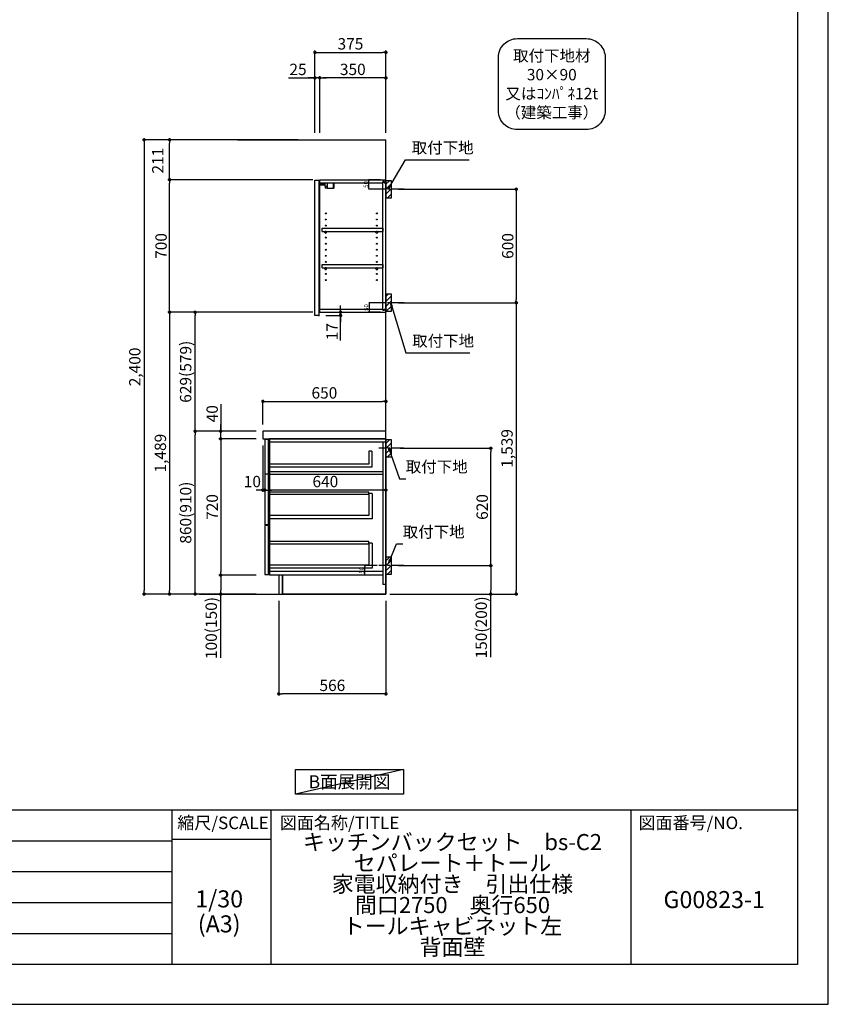
# Model space of a CAD drawing. Extents: x 69870 to 82344, y -22040 to -13220.
# Drawn here: x 78072 to 82344, y -22040 to -16838 of the extents above; entities that cross this region are included whole.
import ezdxf

# ---------------------------------------------------------------- set-up
doc = ezdxf.new("R2010")
doc.units = 0
doc.header["$LTSCALE"] = 50
doc.header["$MEASUREMENT"] = 0
doc.linetypes.add('CENTER', pattern=[2, 1.25, -0.25, 0.25, -0.25])
doc.layers.get('0').update_dxf_attribs({"linetype": 'CONTINUOUS'})
doc.layers.get('DEFPOINTS').update_dxf_attribs({"color": 146, "linetype": 'CONTINUOUS'})
for name, color, linetype in [('111-壁仕上', 3, 'CONTINUOUS'), ('122-扉', 6, 'CONTINUOUS'), ('126-甲板', 2, 'CONTINUOUS'), ('130-穴加工', 9, 'CONTINUOUS'), ('141-パーツ', 31, 'CONTINUOUS'), ('150-機器', 8, 'CONTINUOUS'), ('160-文字', 254, 'CONTINUOUS'), ('166-寸法B', 11, 'CONTINUOUS'), ('180-補助', 161, 'CONTINUOUS'), ('190-図面外枠', 5, 'CONTINUOUS'), ('191-図面内枠', 4, 'CONTINUOUS')]:
    doc.layers.add(name, color=color, linetype=linetype)
doc.styles.add('KH001', font='txt')
doc.dimstyles.new('KH1xx010', dxfattribs={"dimscale": 10, "dimtxt": 2.3, "dimasz": 0.6, "dimexe": 0.3, "dimexo": 1.2, "dimgap": 0.5, "dimtad": 3, "dimdec": 1, "dimdsep": 46, "dimlunit": 6, "dimtxsty": 'KH001', "dimblk": 'DOT', "dimcen": 1, "dimdle": 1, "dimclrd": 256, "dimclre": 256, "dimclrt": 256, "dimadec": 0, "dimazin": 0, "dimtfac": 1, "dimtdec": 1, "dimtix": 1, "dimtmove": 2, "dimatfit": 3, "dimldrblk": 'CLOSEDBLANK', "dimfxl": 1, "dimtolj": 1, "dimtzin": 0, "dimlwd": -1, "dimlwe": -1, "dimarcsym": 0})
doc.dimstyles.new('KH1xx030', dxfattribs={"dimscale": 30, "dimtxt": 2, "dimasz": 0.6, "dimexe": 0.3, "dimexo": 1.2, "dimgap": 0.5, "dimtad": 3, "dimdec": 1, "dimdsep": 46, "dimlunit": 6, "dimtxsty": 'KH001', "dimblk": 'DOT', "dimcen": 1, "dimdle": 1, "dimclrd": 256, "dimclre": 256, "dimclrt": 256, "dimadec": 0, "dimazin": 0, "dimtfac": 1, "dimtdec": 1, "dimtix": 1, "dimtmove": 2, "dimatfit": 3, "dimldrblk": 'CLOSEDBLANK', "dimfxl": 1, "dimtolj": 1, "dimtzin": 0, "dimlwd": -1, "dimlwe": -1, "dimarcsym": 0})

# ---------------------------------------------------------------- blocks, each defined once
blk = doc.blocks.new('A$C5D946DDC')
at = {"layer": '190-図面外枠'}
for p, q in [((20519, 14349.3), (20519, 350.7)), ((20519, 350.7), (271, 350.7))]:
    blk.add_line(p, q, dxfattribs=at)
at = {"layer": 'DEFPOINTS'}
blk.add_lwpolyline([(0, 0), (20790, 0), (20790, 14700), (0, 14700)], close=True, dxfattribs=at)
blk = doc.blocks.new('取付下地注釈')
at = {"layer": '160-文字'}
blk.add_lwpolyline([(-181.9, 0), (181.9, 0, -0.414214), (281.9, -100), (281.9, -381, -0.414214), (181.9, -481), (-181.9, -481, -0.414214), (-281.9, -381), (-281.9, -100, -0.414214)], format="xyb", close=True, dxfattribs=at)
at = {"layer": '160-文字', "insert": (0, -240.5), "char_height": 60, "attachment_point": 5, "style": 'KH001'}
blk.add_mtext('\\A1;取付下地材\\P30×90\\P又はｺﾝﾊﾟﾈ12t\\P（建築工事）', dxfattribs=at)
blk = doc.blocks.new('_Dot')
at = {"color": 0, "linetype": 'ByBlock', "lineweight": -2}
blk.add_line((-0.5, 0), (-1, 0), dxfattribs=at)
at = {"color": 0, "linetype": 'ByBlock', "const_width": 0.5}
blk.add_lwpolyline([(-0.25, 0, 1), (0.25, 0, 1)], format="xyb", close=True, dxfattribs=at)
blk = doc.blocks.new('*D54')
at = {"layer": 'DEFPOINTS', "transparency": 16777216}
for p, q in [((79959.6, -19722.5), (79891.9, -19722.5)), ((79894.9, -19766.5), (79894.9, -19728.5)), ((79959.6, -19772.5), (79891.9, -19772.5))]:
    blk.add_line(p, q, dxfattribs=at)
at = {"layer": 'DEFPOINTS', "color": 0, "transparency": 16777216}
for p in [(79894.9, -19722.5), (79971.6, -19722.5), (79971.6, -19772.5)]:
    blk.add_point(p, dxfattribs=at)
at = {"layer": 'DEFPOINTS', "transparency": 16777216, "xscale": 6, "yscale": 6, "zscale": 6}
for p, rotation in [((79894.9, -19722.5), 90), ((79894.9, -19772.5), 270)]:
    blk.add_blockref('_Dot', p, dxfattribs=dict(at, rotation=rotation))
at = {"layer": 'DEFPOINTS', "transparency": 16777216, "insert": (79878.4, -19747.5), "char_height": 23, "attachment_point": 5, "rotation": 90, "style": 'KH001'}
blk.add_mtext('\\A1;50', dxfattribs=at)
blk = doc.blocks.new('_ClosedBlank')
at = {"color": 0, "linetype": 'ByBlock', "lineweight": -2}
for p, q in [((-1, 0.17), (0, 0)), ((-1, 0.17), (-1, -0.17)), ((0, 0), (-1, -0.17))]:
    blk.add_line(p, q, dxfattribs=at)
blk = doc.blocks.new('*D55')
at = {"layer": 'DEFPOINTS', "transparency": 16777216}
for p, q in [((79978.1, -18333.5), (79915.7, -18333.5)), ((79918.7, -18339.5), (79918.7, -18377.5)), ((79978.1, -18383.5), (79915.7, -18383.5))]:
    blk.add_line(p, q, dxfattribs=at)
at = {"layer": 'DEFPOINTS', "color": 0, "transparency": 16777216}
for p in [(79990.1, -18333.5), (79918.7, -18383.5), (79990.1, -18383.5)]:
    blk.add_point(p, dxfattribs=at)
at = {"layer": 'DEFPOINTS', "transparency": 16777216, "xscale": 6, "yscale": 6, "zscale": 6}
for p, rotation in [((79918.7, -18333.5), 90), ((79918.7, -18383.5), 270)]:
    blk.add_blockref('_Dot', p, dxfattribs=dict(at, rotation=rotation))
at = {"layer": 'DEFPOINTS', "transparency": 16777216, "insert": (79902.2, -18358.5), "char_height": 23, "attachment_point": 5, "rotation": 90, "style": 'KH001'}
blk.add_mtext('\\A1;50', dxfattribs=at)
blk = doc.blocks.new('*D56')
at = {"layer": 'DEFPOINTS', "transparency": 16777216}
for p, q in [((79978.1, -17683.5), (79914.2, -17683.5)), ((79978.1, -17733.5), (79914.2, -17733.5)), ((79917.2, -17727.5), (79917.2, -17689.5))]:
    blk.add_line(p, q, dxfattribs=at)
at = {"layer": 'DEFPOINTS', "color": 0, "transparency": 16777216}
for p in [(79917.2, -17683.5), (79990.1, -17683.5), (79990.1, -17733.5)]:
    blk.add_point(p, dxfattribs=at)
at = {"layer": 'DEFPOINTS', "transparency": 16777216, "xscale": 6, "yscale": 6, "zscale": 6}
for p, rotation in [((79917.2, -17683.5), 90), ((79917.2, -17733.5), 270)]:
    blk.add_blockref('_Dot', p, dxfattribs=dict(at, rotation=rotation))
at = {"layer": 'DEFPOINTS', "transparency": 16777216, "insert": (79900.7, -17708.5), "char_height": 23, "attachment_point": 5, "rotation": 90, "style": 'KH001'}
blk.add_mtext('\\A1;50', dxfattribs=at)
blk = doc.blocks.new('*D57')
at = {"layer": '166-寸法B', "transparency": 16777216}
for p, q in [((79440.6, -19908.5), (79440.6, -20408.9)), ((80006.6, -19908.5), (80006.6, -20408.9)), ((79988.6, -20399.9), (79458.6, -20399.9))]:
    blk.add_line(p, q, dxfattribs=at)
at = {"layer": 'DEFPOINTS', "color": 0, "transparency": 16777216}
for p in [(79440.6, -19872.5), (80006.6, -19872.5), (79440.6, -20399.9)]:
    blk.add_point(p, dxfattribs=at)
at = {"layer": '166-寸法B', "transparency": 16777216, "xscale": 18, "yscale": 18, "zscale": 18, "rotation": 180}
blk.add_blockref('_Dot', (79440.6, -20399.9), dxfattribs=at)
at = {"layer": '166-寸法B', "transparency": 16777216, "xscale": 18, "yscale": 18, "zscale": 18}
blk.add_blockref('_Dot', (80006.6, -20399.9), dxfattribs=at)
at = {"layer": '166-寸法B', "transparency": 16777216, "insert": (79723.6, -20354.9), "char_height": 60, "attachment_point": 5, "style": 'KH001'}
blk.add_mtext('\\A1;566', dxfattribs=at)
blk = doc.blocks.new('*D58')
at = {"layer": '166-寸法B', "transparency": 16777216}
for p, q in [((80072.6, -17733.5), (80704.2, -17733.5)), ((80695.2, -17751.5), (80695.2, -18315.5)), ((80072.6, -18333.5), (80704.2, -18333.5))]:
    blk.add_line(p, q, dxfattribs=at)
at = {"layer": 'DEFPOINTS', "color": 0, "transparency": 16777216}
for p in [(80036.6, -17733.5), (80036.6, -18333.5), (80695.2, -18333.5)]:
    blk.add_point(p, dxfattribs=at)
at = {"layer": '166-寸法B', "transparency": 16777216, "xscale": 18, "yscale": 18, "zscale": 18}
for p, rotation in [((80695.2, -17733.5), 90), ((80695.2, -18333.5), 270)]:
    blk.add_blockref('_Dot', p, dxfattribs=dict(at, rotation=rotation))
at = {"layer": '166-寸法B', "transparency": 16777216, "insert": (80650.2, -18033.5), "char_height": 60, "attachment_point": 5, "rotation": 90, "style": 'KH001'}
blk.add_mtext('\\A1;600', dxfattribs=at)
blk = doc.blocks.new('*D59')
at = {"layer": '166-寸法B', "transparency": 16777216}
for p, q in [((80081.7, -19102.5), (80569.2, -19102.5)), ((80560.2, -19704.5), (80560.2, -19120.5)), ((80072.6, -19722.5), (80569.2, -19722.5))]:
    blk.add_line(p, q, dxfattribs=at)
at = {"layer": 'DEFPOINTS', "color": 0, "transparency": 16777216}
for p in [(80045.7, -19102.5), (80560.2, -19102.5), (80036.6, -19722.5)]:
    blk.add_point(p, dxfattribs=at)
at = {"layer": '166-寸法B', "transparency": 16777216, "xscale": 18, "yscale": 18, "zscale": 18}
for p, rotation in [((80560.2, -19102.5), 90), ((80560.2, -19722.5), 270)]:
    blk.add_blockref('_Dot', p, dxfattribs=dict(at, rotation=rotation))
at = {"layer": '166-寸法B', "transparency": 16777216, "insert": (80515.2, -19412.5), "char_height": 60, "attachment_point": 5, "rotation": 90, "style": 'KH001'}
blk.add_mtext('\\A1;620', dxfattribs=at)
blk = doc.blocks.new('*D60')
at = {"layer": '166-寸法B', "transparency": 16777216}
for p, q in [((80072.6, -19722.5), (80569.2, -19722.5)), ((80560.2, -19740.5), (80560.2, -19854.5)), ((80042.6, -19872.5), (80569.2, -19872.5)), ((80560.2, -20206.7), (80560.2, -19872.5))]:
    blk.add_line(p, q, dxfattribs=at)
at = {"layer": 'DEFPOINTS', "color": 0, "transparency": 16777216}
for p in [(80036.6, -19722.5), (80006.6, -19872.5), (80560.2, -19872.5)]:
    blk.add_point(p, dxfattribs=at)
at = {"layer": '166-寸法B', "transparency": 16777216, "xscale": 18, "yscale": 18, "zscale": 18}
for p, rotation in [((80560.2, -19722.5), 90), ((80560.2, -19872.5), 270)]:
    blk.add_blockref('_Dot', p, dxfattribs=dict(at, rotation=rotation))
at = {"layer": '166-寸法B', "transparency": 16777216, "insert": (80510.2, -20048.8), "char_height": 60, "attachment_point": 5, "rotation": 90, "style": 'KH001'}
blk.add_mtext('\\A1;150(200)', dxfattribs=at)
blk = doc.blocks.new('*D61')
at = {"layer": '166-寸法B', "linetype": 'ByBlock', "transparency": 16777216}
for p, q in [((79366.6, -19088.5), (79366.6, -19332.1)), ((80006.6, -19088.5), (80006.6, -19332.1)), ((79988.6, -19323.1), (79384.6, -19323.1))]:
    blk.add_line(p, q, dxfattribs=at)
at = {"layer": 'DEFPOINTS', "color": 0, "transparency": 16777216}
for p in [(79366.6, -19052.5), (80006.6, -19052.5), (79366.6, -19323.1)]:
    blk.add_point(p, dxfattribs=at)
at = {"layer": '166-寸法B', "transparency": 16777216, "xscale": 18, "yscale": 18, "zscale": 18, "rotation": 180}
blk.add_blockref('_Dot', (79366.6, -19323.1), dxfattribs=at)
at = {"layer": '166-寸法B', "transparency": 16777216, "xscale": 18, "yscale": 18, "zscale": 18}
blk.add_blockref('_Dot', (80006.6, -19323.1), dxfattribs=at)
at = {"layer": '166-寸法B', "transparency": 16777216, "insert": (79686.6, -19278.1), "char_height": 60, "attachment_point": 5, "style": 'KH001'}
blk.add_mtext('\\A1;640', dxfattribs=at)
blk = doc.blocks.new('*D62')
at = {"layer": '166-寸法B', "transparency": 16777216}
for p, q in [((79766.8, -18365.5), (79766.8, -18347.5)), ((79688.6, -18400.5), (79775.8, -18400.5)), ((79692.6, -18383.5), (79775.8, -18383.5)), ((79766.8, -18400.5), (79766.8, -18383.5)), ((79766.8, -18400.5), (79766.8, -18383.5)), ((79766.8, -18533.5), (79766.8, -18400.5)), ((79766.8, -18418.5), (79766.8, -18436.5))]:
    blk.add_line(p, q, dxfattribs=at)
at = {"layer": 'DEFPOINTS', "color": 0, "transparency": 16777216}
for p in [(79652.6, -18400.5), (79656.6, -18383.5), (79766.8, -18383.5)]:
    blk.add_point(p, dxfattribs=at)
at = {"layer": '166-寸法B', "transparency": 16777216, "xscale": 18, "yscale": 18, "zscale": 18}
for p, rotation in [((79766.8, -18383.5), 270), ((79766.8, -18400.5), 90)]:
    blk.add_blockref('_Dot', p, dxfattribs=dict(at, rotation=rotation))
at = {"layer": '166-寸法B', "transparency": 16777216, "insert": (79721.8, -18485.9), "char_height": 60, "attachment_point": 5, "rotation": 90, "style": 'KH001'}
blk.add_mtext('\\A1;17', dxfattribs=at)
blk = doc.blocks.new('*D63')
at = {"layer": '166-寸法B', "transparency": 16777216}
for p, q in [((79631.6, -17436.5), (79631.6, -17001.6)), ((80006.6, -17436.5), (80006.6, -17001.6)), ((79649.6, -17010.6), (79988.6, -17010.6))]:
    blk.add_line(p, q, dxfattribs=at)
at = {"layer": 'DEFPOINTS', "color": 0, "transparency": 16777216}
for p in [(80006.6, -17010.6), (79631.6, -17472.5), (80006.6, -17472.5)]:
    blk.add_point(p, dxfattribs=at)
at = {"layer": '166-寸法B', "transparency": 16777216, "xscale": 18, "yscale": 18, "zscale": 18, "rotation": 180}
blk.add_blockref('_Dot', (79631.6, -17010.6), dxfattribs=at)
at = {"layer": '166-寸法B', "transparency": 16777216, "xscale": 18, "yscale": 18, "zscale": 18}
blk.add_blockref('_Dot', (80006.6, -17010.6), dxfattribs=at)
at = {"layer": '166-寸法B', "transparency": 16777216, "insert": (79819.1, -16965.6), "char_height": 60, "attachment_point": 5, "style": 'KH001'}
blk.add_mtext('\\A1;375', dxfattribs=at)
blk = doc.blocks.new('*D64')
at = {"layer": '166-寸法B', "transparency": 16777216}
for p, q in [((79656.6, -17436.5), (79656.6, -17136.6)), ((79988.6, -17145.6), (79674.6, -17145.6)), ((80006.6, -17436.5), (80006.6, -17136.6))]:
    blk.add_line(p, q, dxfattribs=at)
at = {"layer": 'DEFPOINTS', "color": 0, "transparency": 16777216}
for p in [(79656.6, -17145.6), (79656.6, -17472.5), (80006.6, -17472.5)]:
    blk.add_point(p, dxfattribs=at)
at = {"layer": '166-寸法B', "transparency": 16777216, "xscale": 18, "yscale": 18, "zscale": 18, "rotation": 180}
blk.add_blockref('_Dot', (79656.6, -17145.6), dxfattribs=at)
at = {"layer": '166-寸法B', "transparency": 16777216, "xscale": 18, "yscale": 18, "zscale": 18}
blk.add_blockref('_Dot', (80006.6, -17145.6), dxfattribs=at)
at = {"layer": '166-寸法B', "transparency": 16777216, "insert": (79831.6, -17100.6), "char_height": 60, "attachment_point": 5, "style": 'KH001'}
blk.add_mtext('\\A1;350', dxfattribs=at)
blk = doc.blocks.new('*D65')
at = {"layer": '166-寸法B', "transparency": 16777216}
for p, q in [((79492.1, -17145.6), (79631.6, -17145.6)), ((79613.6, -17145.6), (79595.6, -17145.6)), ((79631.6, -17436.5), (79631.6, -17136.6)), ((79656.6, -17145.6), (79631.6, -17145.6)), ((79656.6, -17145.6), (79631.6, -17145.6)), ((79656.6, -17436.5), (79656.6, -17136.6)), ((79674.6, -17145.6), (79692.6, -17145.6))]:
    blk.add_line(p, q, dxfattribs=at)
at = {"layer": 'DEFPOINTS', "color": 0, "transparency": 16777216}
for p in [(79631.6, -17145.6), (79631.6, -17472.5), (79656.6, -17472.5)]:
    blk.add_point(p, dxfattribs=at)
at = {"layer": '166-寸法B', "transparency": 16777216, "xscale": 18, "yscale": 18, "zscale": 18}
blk.add_blockref('_Dot', (79631.6, -17145.6), dxfattribs=at)
at = {"layer": '166-寸法B', "transparency": 16777216, "xscale": 18, "yscale": 18, "zscale": 18, "rotation": 180}
blk.add_blockref('_Dot', (79656.6, -17145.6), dxfattribs=at)
at = {"layer": '166-寸法B', "transparency": 16777216, "insert": (79542, -17100.6), "char_height": 60, "attachment_point": 5, "style": 'KH001'}
blk.add_mtext('\\A1;25', dxfattribs=at)
blk = doc.blocks.new('*D66')
at = {"layer": '166-寸法B', "transparency": 16777216}
for p, q in [((79320.6, -19012.5), (78989.7, -19012.5)), ((78998.7, -19854.5), (78998.7, -19030.5)), ((79320.6, -19872.5), (78989.7, -19872.5))]:
    blk.add_line(p, q, dxfattribs=at)
at = {"layer": 'DEFPOINTS', "color": 0, "transparency": 16777216}
for p in [(78998.7, -19012.5), (79356.6, -19012.5), (79356.6, -19872.5)]:
    blk.add_point(p, dxfattribs=at)
at = {"layer": '166-寸法B', "transparency": 16777216, "xscale": 18, "yscale": 18, "zscale": 18}
for p, rotation in [((78998.7, -19012.5), 90), ((78998.7, -19872.5), 270)]:
    blk.add_blockref('_Dot', p, dxfattribs=dict(at, rotation=rotation))
at = {"layer": '166-寸法B', "transparency": 16777216, "insert": (78948.6, -19442.5), "char_height": 60, "attachment_point": 5, "rotation": 90, "style": 'KH001'}
blk.add_mtext('\\A1;860(910)', dxfattribs=at)
blk = doc.blocks.new('*D67')
at = {"layer": '166-寸法B', "transparency": 16777216}
for p, q in [((79520.6, -17683.5), (78854.7, -17683.5)), ((78863.7, -18365.5), (78863.7, -17701.5)), ((79520.6, -18383.5), (78854.7, -18383.5))]:
    blk.add_line(p, q, dxfattribs=at)
at = {"layer": 'DEFPOINTS', "color": 0, "transparency": 16777216}
for p in [(78863.7, -17683.5), (79556.6, -17683.5), (79556.6, -18383.5)]:
    blk.add_point(p, dxfattribs=at)
at = {"layer": '166-寸法B', "transparency": 16777216, "xscale": 18, "yscale": 18, "zscale": 18}
for p, rotation in [((78863.7, -17683.5), 90), ((78863.7, -18383.5), 270)]:
    blk.add_blockref('_Dot', p, dxfattribs=dict(at, rotation=rotation))
at = {"layer": '166-寸法B', "transparency": 16777216, "insert": (78818.7, -18033.5), "char_height": 60, "attachment_point": 5, "rotation": 90, "style": 'KH001'}
blk.add_mtext('\\A1;700', dxfattribs=at)
blk = doc.blocks.new('*D68')
at = {"layer": '166-寸法B', "transparency": 16777216}
for p, q in [((79320.6, -19052.5), (79124.7, -19052.5)), ((79133.7, -19070.5), (79133.7, -19754.5)), ((79320.6, -19772.5), (79124.7, -19772.5))]:
    blk.add_line(p, q, dxfattribs=at)
at = {"layer": 'DEFPOINTS', "color": 0, "transparency": 16777216}
for p in [(79356.6, -19052.5), (79133.7, -19772.5), (79356.6, -19772.5)]:
    blk.add_point(p, dxfattribs=at)
at = {"layer": '166-寸法B', "transparency": 16777216, "xscale": 18, "yscale": 18, "zscale": 18}
for p, rotation in [((79133.7, -19052.5), 90), ((79133.7, -19772.5), 270)]:
    blk.add_blockref('_Dot', p, dxfattribs=dict(at, rotation=rotation))
at = {"layer": '166-寸法B', "transparency": 16777216, "insert": (79088.7, -19412.5), "char_height": 60, "attachment_point": 5, "rotation": 90, "style": 'KH001'}
blk.add_mtext('\\A1;720', dxfattribs=at)
blk = doc.blocks.new('*D69')
at = {"layer": '166-寸法B', "transparency": 16777216}
for p, q in [((79320.6, -19772.5), (79124.7, -19772.5)), ((79133.7, -19790.5), (79133.7, -19854.5)), ((79320.6, -19872.5), (79124.7, -19872.5)), ((79133.7, -20210), (79133.7, -19872.5))]:
    blk.add_line(p, q, dxfattribs=at)
at = {"layer": 'DEFPOINTS', "color": 0, "transparency": 16777216}
for p in [(79356.6, -19772.5), (79133.7, -19872.5), (79356.6, -19872.5)]:
    blk.add_point(p, dxfattribs=at)
at = {"layer": '166-寸法B', "transparency": 16777216, "xscale": 18, "yscale": 18, "zscale": 18}
for p, rotation in [((79133.7, -19772.5), 90), ((79133.7, -19872.5), 270)]:
    blk.add_blockref('_Dot', p, dxfattribs=dict(at, rotation=rotation))
at = {"layer": '166-寸法B', "transparency": 16777216, "insert": (79083.6, -20052), "char_height": 60, "attachment_point": 5, "rotation": 90, "style": 'KH001'}
blk.add_mtext('\\A1;100(150)', dxfattribs=at)
blk = doc.blocks.new('*D70')
at = {"layer": '166-寸法B', "transparency": 16777216}
for p, q in [((79133.7, -18868.7), (79133.7, -19012.5)), ((79133.7, -18994.5), (79133.7, -18976.5)), ((79320.6, -19012.5), (79124.7, -19012.5)), ((79133.7, -19052.5), (79133.7, -19012.5)), ((79133.7, -19052.5), (79133.7, -19012.5)), ((79320.6, -19052.5), (79124.7, -19052.5)), ((79133.7, -19070.5), (79133.7, -19088.5))]:
    blk.add_line(p, q, dxfattribs=at)
at = {"layer": 'DEFPOINTS', "color": 0, "transparency": 16777216}
for p in [(79133.7, -19012.5), (79356.6, -19012.5), (79356.6, -19052.5)]:
    blk.add_point(p, dxfattribs=at)
at = {"layer": '166-寸法B', "transparency": 16777216, "xscale": 18, "yscale": 18, "zscale": 18}
for p, rotation in [((79133.7, -19012.5), 270), ((79133.7, -19052.5), 90)]:
    blk.add_blockref('_Dot', p, dxfattribs=dict(at, rotation=rotation))
at = {"layer": '166-寸法B', "transparency": 16777216, "insert": (79088.7, -18919.9), "char_height": 60, "attachment_point": 5, "rotation": 90, "style": 'KH001'}
blk.add_mtext('\\A1;40', dxfattribs=at)
blk = doc.blocks.new('*D71')
at = {"layer": '166-寸法B', "transparency": 16777216}
for p, q in [((79542.6, -17472.5), (78719.7, -17472.5)), ((78728.7, -17490.5), (78728.7, -19854.5)), ((79320.6, -19872.5), (78719.7, -19872.5))]:
    blk.add_line(p, q, dxfattribs=at)
at = {"layer": 'DEFPOINTS', "color": 0, "transparency": 16777216}
for p in [(79578.6, -17472.5), (78728.7, -19872.5), (79356.6, -19872.5)]:
    blk.add_point(p, dxfattribs=at)
at = {"layer": '166-寸法B', "transparency": 16777216, "xscale": 18, "yscale": 18, "zscale": 18}
for p, rotation in [((78728.7, -17472.5), 90), ((78728.7, -19872.5), 270)]:
    blk.add_blockref('_Dot', p, dxfattribs=dict(at, rotation=rotation))
at = {"layer": '166-寸法B', "transparency": 16777216, "insert": (78679.9, -18672.5), "char_height": 60, "attachment_point": 5, "rotation": 90, "style": 'KH001'}
blk.add_mtext('\\A1;2,400', dxfattribs=at)
blk = doc.blocks.new('*D72')
at = {"layer": '166-寸法B', "transparency": 16777216}
for p, q in [((79356.6, -18976.5), (79356.6, -18845.7)), ((79374.6, -18854.7), (79988.6, -18854.7)), ((80006.6, -18976.5), (80006.6, -18845.7))]:
    blk.add_line(p, q, dxfattribs=at)
at = {"layer": 'DEFPOINTS', "color": 0, "transparency": 16777216}
for p in [(80006.6, -18854.7), (79356.6, -19012.5), (80006.6, -19012.5)]:
    blk.add_point(p, dxfattribs=at)
at = {"layer": '166-寸法B', "transparency": 16777216, "xscale": 18, "yscale": 18, "zscale": 18, "rotation": 180}
blk.add_blockref('_Dot', (79356.6, -18854.7), dxfattribs=at)
at = {"layer": '166-寸法B', "transparency": 16777216, "xscale": 18, "yscale": 18, "zscale": 18}
blk.add_blockref('_Dot', (80006.6, -18854.7), dxfattribs=at)
at = {"layer": '166-寸法B', "transparency": 16777216, "insert": (79681.6, -18809.7), "char_height": 60, "attachment_point": 5, "style": 'KH001'}
blk.add_mtext('\\A1;650', dxfattribs=at)
blk = doc.blocks.new('*D73')
at = {"layer": '166-寸法B', "transparency": 16777216}
for p, q in [((79356.6, -19088.5), (79356.6, -19332.1)), ((79366.6, -19091.5), (79366.6, -19332.1)), ((79338.6, -19323.1), (79320.6, -19323.1)), ((79366.6, -19323.1), (79356.6, -19323.1)), ((79384.6, -19323.1), (79402.6, -19323.1))]:
    blk.add_line(p, q, dxfattribs=at)
at = {"layer": 'DEFPOINTS', "color": 0, "transparency": 16777216}
for p in [(79356.6, -19052.5), (79366.6, -19055.5), (79356.6, -19323.1)]:
    blk.add_point(p, dxfattribs=at)
at = {"layer": '166-寸法B', "transparency": 16777216, "xscale": 18, "yscale": 18, "zscale": 18}
blk.add_blockref('_Dot', (79356.6, -19323.1), dxfattribs=at)
at = {"layer": '166-寸法B', "transparency": 16777216, "xscale": 18, "yscale": 18, "zscale": 18, "rotation": 180}
blk.add_blockref('_Dot', (79366.6, -19323.1), dxfattribs=at)
at = {"layer": '166-寸法B', "transparency": 16777216, "insert": (79301, -19278.1), "char_height": 60, "attachment_point": 5, "style": 'KH001'}
blk.add_mtext('\\A1;10', dxfattribs=at)
blk = doc.blocks.new('*D74')
at = {"layer": '166-寸法B', "transparency": 16777216}
for p, q in [((79621.1, -18383.5), (78989.7, -18383.5)), ((78998.7, -18994.5), (78998.7, -18401.5)), ((79320.6, -19012.5), (78989.7, -19012.5))]:
    blk.add_line(p, q, dxfattribs=at)
at = {"layer": 'DEFPOINTS', "color": 0, "transparency": 16777216}
for p in [(78998.7, -18383.5), (79657.1, -18383.5), (79356.6, -19012.5)]:
    blk.add_point(p, dxfattribs=at)
at = {"layer": '166-寸法B', "transparency": 16777216, "xscale": 18, "yscale": 18, "zscale": 18}
for p, rotation in [((78998.7, -18383.5), 90), ((78998.7, -19012.5), 270)]:
    blk.add_blockref('_Dot', p, dxfattribs=dict(at, rotation=rotation))
at = {"layer": '166-寸法B', "transparency": 16777216, "insert": (78948.6, -18698), "char_height": 60, "attachment_point": 5, "rotation": 90, "style": 'KH001'}
blk.add_mtext('\\A1;629(579)', dxfattribs=at)
blk = doc.blocks.new('*D75')
at = {"layer": '166-寸法B', "transparency": 16777216}
for p, q in [((79621.1, -18383.5), (78854.7, -18383.5)), ((78863.7, -18401.5), (78863.7, -19854.5)), ((79320.6, -19872.5), (78854.7, -19872.5))]:
    blk.add_line(p, q, dxfattribs=at)
at = {"layer": 'DEFPOINTS', "color": 0, "transparency": 16777216}
for p in [(79657.1, -18383.5), (78863.7, -19872.5), (79356.6, -19872.5)]:
    blk.add_point(p, dxfattribs=at)
at = {"layer": '166-寸法B', "transparency": 16777216, "xscale": 18, "yscale": 18, "zscale": 18}
for p, rotation in [((78863.7, -18383.5), 90), ((78863.7, -19872.5), 270)]:
    blk.add_blockref('_Dot', p, dxfattribs=dict(at, rotation=rotation))
at = {"layer": '166-寸法B', "transparency": 16777216, "insert": (78814.9, -19128), "char_height": 60, "attachment_point": 5, "rotation": 90, "style": 'KH001'}
blk.add_mtext('\\A1;1,489', dxfattribs=at)
blk = doc.blocks.new('*D76')
at = {"layer": '166-寸法B', "transparency": 16777216}
for p, q in [((80138.4, -18333.5), (80704.2, -18333.5)), ((80695.2, -18351.5), (80695.2, -19854.5)), ((80026.6, -19872.5), (80704.2, -19872.5))]:
    blk.add_line(p, q, dxfattribs=at)
at = {"layer": 'DEFPOINTS', "color": 0, "transparency": 16777216}
for p in [(80102.4, -18333.5), (79990.6, -19872.5), (80695.2, -19872.5)]:
    blk.add_point(p, dxfattribs=at)
at = {"layer": '166-寸法B', "transparency": 16777216, "xscale": 18, "yscale": 18, "zscale": 18}
for p, rotation in [((80695.2, -18333.5), 90), ((80695.2, -19872.5), 270)]:
    blk.add_blockref('_Dot', p, dxfattribs=dict(at, rotation=rotation))
at = {"layer": '166-寸法B', "transparency": 16777216, "insert": (80646.4, -19103), "char_height": 60, "attachment_point": 5, "rotation": 90, "style": 'KH001'}
blk.add_mtext('\\A1;1,539', dxfattribs=at)
blk = doc.blocks.new('*D77')
at = {"layer": '166-寸法B', "transparency": 16777216}
for p, q in [((79542.6, -17472.5), (78854.7, -17472.5)), ((78863.7, -17665.5), (78863.7, -17490.5)), ((79621.1, -17683.5), (78854.7, -17683.5))]:
    blk.add_line(p, q, dxfattribs=at)
at = {"layer": 'DEFPOINTS', "color": 0, "transparency": 16777216}
for p in [(78863.7, -17472.5), (79578.6, -17472.5), (79657.1, -17683.5)]:
    blk.add_point(p, dxfattribs=at)
at = {"layer": '166-寸法B', "transparency": 16777216, "xscale": 18, "yscale": 18, "zscale": 18}
for p, rotation in [((78863.7, -17472.5), 90), ((78863.7, -17683.5), 270)]:
    blk.add_blockref('_Dot', p, dxfattribs=dict(at, rotation=rotation))
at = {"layer": '166-寸法B', "transparency": 16777216, "insert": (78801.4, -17583), "char_height": 60, "attachment_point": 5, "rotation": 90, "style": 'KH001'}
blk.add_mtext('\\A1;211', dxfattribs=at)

msp = doc.modelspace()

# ---------------------------------------------------------------- hatches: boundary and pattern name
at = {"layer": '180-補助'}
h = msp.add_hatch(dxfattribs=at)
h.set_pattern_fill('ANSI31', color=256, scale=150, style=0)
h.set_pattern_definition([(45, (-374733.951, -17875.747), (-13.25825215, 13.25825215), [])])
h.paths.add_polyline_path([(80006.58, -17778.51), (80036.58, -17778.51), (80036.58, -17688.51), (80006.58, -17688.51)])
h = msp.add_hatch(dxfattribs=at)
h.set_pattern_fill('ANSI31', color=256, scale=150, style=0)
h.set_pattern_definition([(45, (-374733.951, -18495.747), (-13.25825215, 13.25825215), [])])
h.paths.add_polyline_path([(80006.58, -18378.51), (80036.58, -18378.51), (80036.58, -18288.51), (80006.58, -18288.51)])
h = msp.add_hatch(dxfattribs=at)
h.set_pattern_fill('ANSI31', color=256, scale=150, style=0)
h.set_pattern_definition([(45, (-374733.951, -19244.747), (-13.25825215, 13.25825215), [])])
h.paths.add_polyline_path([(80006.58, -19147.51), (80036.58, -19147.51), (80036.58, -19057.51), (80006.58, -19057.51)])
h = msp.add_hatch(dxfattribs=at)
h.set_pattern_fill('ANSI31', color=256, scale=150, style=0)
h.set_pattern_definition([(45, (-374733.951, -19864.747), (-13.25825215, 13.25825215), [])])
h.paths.add_polyline_path([(80006.58, -19767.51), (80036.58, -19767.51), (80036.58, -19677.51), (80006.58, -19677.51)])

# ---------------------------------------------------------------- linework, layer by layer
at = {"layer": '111-壁仕上', "ltscale": 2}
for p, q in [((79221.86, -17472.51), (80006.58, -17472.51)), ((80006.58, -19872.51), (80006.58, -17472.51)), ((79021.86, -19872.51), (80006.58, -19872.51))]:
    msp.add_line(p, q, dxfattribs=at)
at = {"layer": '122-扉', "color": 253}
for p, q in [((79592.08, -17683.51), (79591.58, -17683.51)), ((79631.58, -17686.51), (79652.58, -17686.51)), ((79631.58, -18400.51), (79631.58, -17686.51)), ((79652.58, -17686.51), (79652.58, -18403.51)), ((79656.58, -17699.51), (79656.58, -17683.51)), ((79657.08, -17683.51), (79656.58, -17683.51)), ((79657.08, -17683.51), (80006.58, -17683.51)), ((80006.58, -17699.51), (80006.58, -17683.51)), ((80006.58, -17699.51), (80006.58, -17683.51)), ((79656.58, -18367.51), (79656.58, -17699.51)), ((79656.58, -17699.51), (79990.08, -17699.51)), ((79999.18, -17693.51), (79990.08, -17693.51)), ((79990.08, -17693.51), (79990.08, -17699.51)), ((79998.08, -17695.01), (79990.08, -17695.01)), ((79990.08, -18372.01), (79990.08, -17695.01)), ((79998.08, -17695.01), (79998.08, -17700.01)), ((79998.08, -17700.01), (80006.08, -17700.01)), ((79999.18, -17699.51), (79999.18, -17693.51)), ((79999.18, -17699.51), (80006.58, -17699.51)), ((80006.08, -18367.01), (80006.08, -17700.01)), ((79670.08, -17956.26), (79670.08, -17940.26)), ((79670.08, -17940.26), (79989.58, -17940.26)), ((79989.58, -17940.26), (79989.58, -17956.26)), ((79670.08, -17956.26), (79684.08, -17956.26)), ((79693.08, -17956.26), (79954.08, -17956.26)), ((79963.08, -17956.26), (79989.58, -17956.26)), ((79670.08, -18148.26), (79670.08, -18132.26)), ((79670.08, -18132.26), (79989.58, -18132.26)), ((79670.08, -18148.26), (79684.08, -18148.26)), ((79693.08, -18148.26), (79954.08, -18148.26)), ((79963.08, -18148.26), (79989.58, -18148.26)), ((79989.58, -18132.26), (79989.58, -18148.26)), ((79652.58, -18400.51), (79631.58, -18400.51)), ((79656.58, -18383.51), (79656.58, -18367.51)), ((79656.58, -18367.51), (79990.08, -18367.51)), ((79656.58, -18383.51), (80006.58, -18383.51)), ((79990.08, -18367.51), (79990.08, -18373.51)), ((79998.08, -18372.01), (79990.08, -18372.01)), ((79990.08, -18373.51), (79999.18, -18373.51)), ((79998.08, -18367.01), (79998.08, -18372.01)), ((79998.08, -18367.01), (80006.08, -18367.01)), ((79999.18, -18373.51), (79999.18, -18367.51)), ((79999.18, -18367.51), (80006.58, -18367.51)), ((80006.58, -18367.51), (80006.58, -18383.51)), ((79366.58, -19055.51), (79366.58, -19237.51)), ((79386.58, -19055.51), (79366.58, -19055.51)), ((79386.58, -19237.51), (79386.58, -19055.51)), ((79990.58, -19052.51), (79391.58, -19052.51)), ((79391.58, -19071.51), (79391.58, -19052.51)), ((79391.58, -19052.51), (80006.58, -19052.51)), ((79990.58, -19052.51), (79391.58, -19052.51)), ((79391.58, -19068.51), (79391.58, -19052.51)), ((79974.58, -19052.51), (79391.58, -19052.51)), ((79391.58, -19068.51), (79391.58, -19240.51)), ((79990.58, -19068.51), (79990.58, -19822.51)), ((80006.58, -19052.51), (80006.58, -19872.51)), ((79931.58, -19117.69), (79915.58, -19117.69)), ((79915.58, -19117.69), (79915.58, -19185.69)), ((79931.58, -19117.69), (79931.58, -19201.69)), ((79915.58, -19185.69), (79391.58, -19185.69)), ((79366.58, -19237.51), (79386.58, -19237.51)), ((79386.58, -19239.51), (79366.58, -19239.51)), ((79366.58, -19239.51), (79366.58, -19507.51)), ((79386.58, -19507.51), (79386.58, -19239.51)), ((79931.58, -19201.69), (79391.58, -19201.69)), ((79391.58, -19239.51), (79391.58, -19772.51)), ((79990.58, -19224.51), (79990.08, -19224.51)), ((79917.08, -19342.11), (79917.08, -19458.31)), ((79933.08, -19342.11), (79917.08, -19342.11)), ((79933.08, -19342.11), (79933.08, -19474.31)), ((79917.08, -19458.31), (79391.58, -19458.31)), ((79933.08, -19474.31), (79391.58, -19474.31)), ((79386.58, -19507.51), (79366.58, -19507.51)), ((79386.58, -19509.51), (79366.58, -19509.51)), ((79366.58, -19509.51), (79366.58, -19769.51)), ((79386.58, -19769.51), (79386.58, -19509.51)), ((79917.08, -19604.11), (79917.08, -19720.31)), ((79933.08, -19604.11), (79917.08, -19604.11)), ((79933.08, -19604.11), (79933.08, -19736.31)), ((79917.08, -19720.31), (79391.58, -19720.31)), ((79933.08, -19736.31), (79391.58, -19736.31)), ((79990.58, -19753.51), (79391.58, -19753.51)), ((79366.58, -19769.51), (79386.58, -19769.51)), ((79990.58, -19772.51), (79391.58, -19772.51)), ((79459.58, -19772.51), (79459.58, -19872.01)), ((80006.58, -19822.51), (79990.58, -19822.51)), ((80006.58, -19872.51), (79459.58, -19872.51)), ((80006.58, -19872.51), (79459.58, -19872.51))]:
    msp.add_line(p, q, dxfattribs=at)
at = {"layer": '122-扉'}
for p, q in [((79990.58, -19052.51), (79974.58, -19052.51)), ((80006.58, -19052.51), (79990.58, -19052.51)), ((80006.58, -19052.51), (79990.58, -19052.51)), ((80006.58, -19052.51), (80006.58, -19872.51)), ((79459.58, -19872.01), (79459.58, -19872.51)), ((79459.58, -19872.01), (79459.58, -19872.51))]:
    msp.add_line(p, q, dxfattribs=at)
at = {"layer": '122-扉', "color": 253}
for points in [[(80006.58, -19052.51), (79391.58, -19052.51), (79391.58, -19068.51), (80006.58, -19068.51)], [(79391.58, -19224.51), (79990.58, -19224.51), (79990.58, -19240.51), (79391.58, -19240.51)], [(79440.58, -19872.51), (79459.58, -19872.51), (79459.58, -19772.51), (79440.58, -19772.51)]]:
    msp.add_lwpolyline(points, close=True, dxfattribs=at)
at = {"layer": '122-扉', "color": 253, "linetype": 'Continuous'}
for points in [[(79391.58, -19345.51), (79917.08, -19345.51), (79917.08, -19333.51), (79391.58, -19333.51)], [(79391.58, -19607.51), (79917.08, -19607.51), (79917.08, -19595.51), (79391.58, -19595.51)]]:
    msp.add_lwpolyline(points, close=True, dxfattribs=at)
at = {"layer": '126-甲板'}
msp.add_lwpolyline([(80006.58, -19052.51), (80006.58, -19012.51), (79356.58, -19012.51), (79356.58, -19052.51)], close=True, dxfattribs=at)
at = {"layer": '130-穴加工', "linetype": 'Continuous'}
for centre in [(79688.58, -17861.51), (79688.58, -17893.51), (79958.58, -17861.51), (79958.58, -17893.51), (79688.58, -17925.51), (79958.58, -17925.51), (79688.58, -17957.51), (79688.58, -17989.51), (79958.58, -17957.51), (79958.58, -17989.51), (79688.58, -18021.51), (79958.58, -18021.51), (79688.58, -18053.51), (79688.58, -18085.51), (79958.58, -18053.51), (79958.58, -18085.51), (79688.58, -18117.51), (79688.58, -18149.51), (79958.58, -18117.51), (79958.58, -18149.51), (79688.58, -18181.51), (79958.58, -18181.51), (79688.58, -18213.51), (79958.58, -18213.51)]:
    msp.add_circle(centre, 2.5, dxfattribs=at)
at = {"layer": '141-パーツ'}
for p, q in [((79685.08, -17711.51), (79657.08, -17711.51)), ((79685.08, -17712.51), (79657.08, -17712.51)), ((79658.08, -17709.01), (79658.08, -17699.51)), ((79663.08, -17709.01), (79658.08, -17709.01)), ((79663.08, -17699.51), (79663.08, -17704.51)), ((79663.08, -17704.51), (79669.08, -17704.51)), ((79663.08, -17707.01), (79663.08, -17704.51)), ((79663.08, -17707.01), (79663.08, -17709.01)), ((79667.58, -17709.01), (79663.08, -17707.01)), ((79663.08, -17709.01), (79667.58, -17709.01)), ((79669.08, -17704.51), (79669.08, -17699.51)), ((79674.08, -17704.51), (79669.08, -17704.51)), ((79674.08, -17699.51), (79674.08, -17704.51)), ((79674.08, -17704.51), (79685.08, -17704.51)), ((79685.08, -17718.01), (79685.08, -17699.51)), ((79685.08, -17718.01), (79697.08, -17718.01)), ((79686.08, -17718.01), (79686.08, -17728.51)), ((79696.08, -17728.51), (79686.08, -17728.51)), ((79696.08, -17718.01), (79696.08, -17728.51)), ((79696.08, -17728.51), (79728.08, -17728.51)), ((79697.08, -17718.01), (79697.08, -17699.51)), ((79728.08, -17699.51), (79728.08, -17728.51)), ((79728.08, -17728.51), (79731.08, -17728.51)), ((79731.08, -17699.51), (79731.08, -17728.51))]:
    msp.add_line(p, q, dxfattribs=at)
at = {"layer": '141-パーツ', "linetype": 'Continuous'}
for p, q in [((79684.08, -17961.76), (79684.08, -17956.26)), ((79684.08, -17956.26), (79686.71, -17956.26)), ((79690.45, -17956.26), (79693.08, -17956.26)), ((79693.08, -17961.76), (79693.08, -17956.26)), ((79954.08, -17961.76), (79954.08, -17956.26)), ((79954.08, -17956.26), (79956.71, -17956.26)), ((79960.45, -17956.26), (79963.08, -17956.26)), ((79963.08, -17961.76), (79963.08, -17956.26)), ((79684.08, -18153.76), (79684.08, -18148.26)), ((79684.08, -18148.26), (79686.71, -18148.26)), ((79690.45, -18148.26), (79693.08, -18148.26)), ((79693.08, -18153.76), (79693.08, -18148.26)), ((79954.08, -18153.76), (79954.08, -18148.26)), ((79954.08, -18148.26), (79956.71, -18148.26)), ((79960.45, -18148.26), (79963.08, -18148.26)), ((79963.08, -18153.76), (79963.08, -18148.26))]:
    msp.add_line(p, q, dxfattribs=at)
for centre in [(79688.58, -17957.51), (79958.58, -17957.51), (79688.58, -18149.51), (79958.58, -18149.51)]:
    msp.add_circle(centre, 2.25, dxfattribs=at)
for centre, start, end in [((79688.58, -17961.76), 180, 270), ((79688.58, -17961.76), 270, 0), ((79958.58, -17961.76), 180, 270), ((79958.58, -17961.76), 270, 0), ((79688.58, -18153.76), 180, 270), ((79688.58, -18153.76), 270, 0), ((79958.58, -18153.76), 180, 270), ((79958.58, -18153.76), 270, 0)]:
    msp.add_arc(centre, 4.5, start, end, dxfattribs=at)
at = {"layer": '150-機器', "linetype": 'Continuous'}
for points in [[(80006.58, -17778.51), (80036.58, -17778.51), (80036.58, -17688.51), (80006.58, -17688.51)], [(80006.58, -18378.51), (80036.58, -18378.51), (80036.58, -18288.51), (80006.58, -18288.51)], [(80006.58, -19147.51), (80036.58, -19147.51), (80036.58, -19057.51), (80006.58, -19057.51)], [(80006.58, -19767.51), (80036.58, -19767.51), (80036.58, -19677.51), (80006.58, -19677.51)]]:
    msp.add_lwpolyline(points, close=True, dxfattribs=at)
at = {"layer": '160-文字'}
msp.add_lwpolyline([(79529.08, -20798.95), (80099.11, -20798.95), (80099.11, -20929.38), (79529.08, -20929.38)], close=True, dxfattribs=at)
at = {"layer": '180-補助', "linetype": 'CENTER'}
for p, q in [((80102.35, -17733.51), (79936.78, -17733.51)), ((80102.35, -18333.51), (79936.78, -18333.51)), ((80101.81, -19102.51), (79969.79, -19102.51)), ((80101.81, -19722.51), (79969.79, -19722.51))]:
    msp.add_line(p, q, dxfattribs=at)
at = {"layer": '191-図面内枠'}
for p, q in [((70032.52, -21012.67), (82181.34, -21012.67)), ((78875.3, -21012.67), (78875.3, -21829.6)), ((79399.03, -21012.67), (79399.03, -21829.6)), ((81300.91, -21012.67), (81300.91, -21829.6)), ((78875.3, -21167.02), (79399.03, -21167.02)), ((74390.9, -21175.6), (78875.3, -21175.6)), ((74390.9, -21338.6), (78875.3, -21338.6)), ((74390.9, -21501.6), (78875.3, -21501.6)), ((74390.9, -21665.6), (78875.3, -21665.6))]:
    msp.add_line(p, q, dxfattribs=at)
at = {"layer": 'DEFPOINTS'}
msp.add_line((80099.11, -20798.95), (79529.08, -20929.38), dxfattribs=at)

# ---------------------------------------------------------------- block references
at = {"layer": '160-文字'}
msp.add_blockref('取付下地注釈', (80882.93, -16937.82), dxfattribs=at)
at = {"layer": '190-図面外枠', "xscale": 0.599999999976717, "yscale": 0.599999999976717, "zscale": 0.599999999976717}
msp.add_blockref('A$C5D946DDC', (69869.94, -22040), dxfattribs=at)

# ---------------------------------------------------------------- texts
at = {"layer": '160-文字', "style": 'KH001'}
for s, insert, char_height, attachment_point in [('取付下地', (80142.81, -17562.92), 60, 7), ('取付下地', (80145.22, -18583.82), 60, 7), ('取付下地', (80111.24, -19248.46), 60, 7), ('取付下地', (80095.14, -19592.98), 60, 7), ('{\\fArial|b0|i0|c0|p32;B}面展開図', (79814.1, -20864.16), 68, 5)]:
    msp.add_mtext(s, dxfattribs=dict(at, insert=insert, char_height=char_height, attachment_point=attachment_point))
at = {"layer": '160-文字', "attachment_point": 5, "style": 'KH001'}
for s, insert, char_height, line_spacing_factor in [('キッチンバックセット\u3000bs-C2\\Pセパレート＋トール\\P家電収納付き\u3000引出仕様\\P間口2750\u3000奥行650\\Pトールキャビネット左\\P背面壁', (80358.34, -21471.13), 85, 0.783), ('1/30', (79125.7, -21494.73), 90, 0.876232), ('G00823-1', (81741.12, -21498.31), 90, 0.876232), ('(A3)', (79125.7, -21626.73), 90, 0.876232)]:
    msp.add_mtext(s, dxfattribs=dict(at, insert=insert, char_height=char_height, line_spacing_factor=line_spacing_factor))
at = {"layer": '191-図面内枠', "char_height": 66, "line_spacing_factor": 0.782827, "style": 'KH001'}
for s, insert, attachment_point in [('縮尺/SCALE', (79145.89, -21089.84), 5), ('図面名称/TITLE', (79445.99, -21089.84), 4), ('図面番号/NO.', (81340.64, -21089.84), 4)]:
    msp.add_mtext(s, dxfattribs=dict(at, insert=insert, attachment_point=attachment_point))

# ---------------------------------------------------------------- dimensions: what is measured, and where the dimension line sits
at = {"layer": '166-寸法B'}
for base, p1, p2, picture, middle in [((80006.58, -17010.58), (79631.58, -17472.51), (80006.58, -17472.51), '*D63', (79819.08, -16965.58)), ((79656.58, -17145.58), (80006.58, -17472.51), (79656.58, -17472.51), '*D64', (79831.58, -17100.58)), ((80006.58, -18854.69), (79356.58, -19012.51), (80006.58, -19012.51), '*D72', (79681.58, -18809.69)), ((79440.58, -20399.86), (80006.58, -19872.51), (79440.58, -19872.51), '*D57', (79723.58, -20354.86))]:
    dim = msp.add_linear_dim(base=base, p1=p1, p2=p2, dimstyle='KH1xx030', dxfattribs=at)
    dim.commit()
    dim.dimension.update_dxf_attribs({"geometry": picture, "text_midpoint": middle})
for base, p1, p2, override, picture, middle in [((79631.58, -17145.58), (79656.58, -17472.51), (79631.58, -17472.51), {"dimtmove": 1}, '*D65', (79542, -17163.86)), ((79356.58, -19323.12), (79366.58, -19055.51), (79356.58, -19052.51), {"dimfxl": 0.5, "dimarcsym": 1}, '*D73', (79300.95, -19278.12))]:
    dim = msp.add_linear_dim(base=base, p1=p1, p2=p2, dimstyle='KH1xx030', override=override, dxfattribs=at)
    dim.commit()
    dim.dimension.update_dxf_attribs({"geometry": picture, "text_midpoint": middle, "dimtype": 128})
for base, p1, p2, picture, middle in [((78728.67, -19872.51), (79578.58, -17472.51), (79356.58, -19872.51), '*D71', (78679.86, -18672.51)), ((80695.2, -18333.51), (80036.58, -17733.51), (80036.58, -18333.51), '*D58', (80650.2, -18033.51)), ((79133.67, -19772.51), (79356.58, -19052.51), (79356.58, -19772.51), '*D68', (79088.67, -19412.51))]:
    dim = msp.add_linear_dim(base=base, p1=p1, p2=p2, angle=90, dimstyle='KH1xx030', dxfattribs=at)
    dim.commit()
    dim.dimension.update_dxf_attribs({"geometry": picture, "text_midpoint": middle})
for base, p1, p2, override, picture, middle in [((78863.67, -17472.51), (79657.08, -17683.51), (79578.58, -17472.51), {"dimpost": ''}, '*D77', (78801.42, -17583.04)), ((79766.79, -18383.51), (79652.58, -18400.51), (79656.58, -18383.51), {"dimtmove": 1}, '*D62', (79777.1, -18485.89)), ((79133.67, -19012.51), (79356.58, -19052.51), (79356.58, -19012.51), {"dimtmove": 1}, '*D70', (79153.09, -18919.91)), ((80560.2, -19872.51), (80036.58, -19722.51), (80006.58, -19872.51), {"dimpost": '(200)', "dimtmove": 1}, '*D60', (80573.37, -20048.75)), ((79133.67, -19872.51), (79356.58, -19772.51), (79356.58, -19872.51), {"dimpost": '(150)', "dimtmove": 1}, '*D69', (79133.67, -20051.96))]:
    dim = msp.add_linear_dim(base=base, p1=p1, p2=p2, angle=90, dimstyle='KH1xx030', override=override, dxfattribs=at)
    dim.commit()
    dim.dimension.update_dxf_attribs({"geometry": picture, "text_midpoint": middle, "dimtype": 128})
for base, p1, p2, angle, override, picture, middle in [((78863.67, -17683.51), (79556.58, -18383.51), (79556.58, -17683.51), 90, {"dimpost": ''}, '*D67', (78818.67, -18033.51)), ((80695.2, -19872.51), (80102.35, -18333.51), (79990.58, -19872.51), 90, {"dimpost": ''}, '*D76', (80646.4, -19103.01)), ((78863.67, -19872.51), (79657.08, -18383.51), (79356.58, -19872.51), 90, {"dimpost": ''}, '*D75', (78814.86, -19128.01)), ((78998.67, -18383.51), (79356.58, -19012.51), (79657.08, -18383.51), 90, {"dimpost": '(579)'}, '*D74', (78948.64, -18698.01)), ((78998.67, -19012.51), (79356.58, -19872.51), (79356.58, -19012.51), 90, {"dimpost": '(910)'}, '*D66', (78948.64, -19442.51)), ((79366.58, -19323.12), (80006.58, -19052.51), (79366.58, -19052.51), 180, {"dimfxl": 0.5, "dimarcsym": 1}, '*D61', (79686.58, -19278.12)), ((80560.2, -19102.51), (80036.58, -19722.51), (80045.66, -19102.51), 90, {"dimpost": ''}, '*D59', (80515.2, -19412.51))]:
    dim = msp.add_linear_dim(base=base, p1=p1, p2=p2, angle=angle, dimstyle='KH1xx030', override=override, dxfattribs=at)
    dim.commit()
    dim.dimension.update_dxf_attribs({"geometry": picture, "text_midpoint": middle})
at = {"layer": 'DEFPOINTS'}
for base, p1, p2, picture, middle in [((79917.18, -17683.51), (79990.08, -17733.51), (79990.08, -17683.51), '*D56', (79900.68, -17708.51)), ((79918.69, -18383.51), (79990.08, -18333.51), (79990.08, -18383.51), '*D55', (79902.19, -18358.51)), ((79894.94, -19722.51), (79971.58, -19772.51), (79971.58, -19722.51), '*D54', (79878.44, -19747.51))]:
    dim = msp.add_linear_dim(base=base, p1=p1, p2=p2, angle=90, dimstyle='KH1xx010', dxfattribs=at)
    dim.commit()
    dim.dimension.update_dxf_attribs({"geometry": picture, "text_midpoint": middle})

# ---------------------------------------------------------------- leaders
at = {"layer": '160-文字', "annotation_type": 0, "has_hookline": 1, "hookline_direction": 0, "text_width": 303.96}
for points in [[(80021.58, -17728.51), (80109.81, -17577.92), (80127.81, -17577.92)], [(80032.16, -18335.11), (80112.22, -18598.82), (80130.22, -18598.82)]]:
    msp.add_leader(points, dimstyle='KH1xx030', override={"dimgap": 0.5, "dimtad": 1}, dxfattribs=at)
at = {"layer": '160-文字', "annotation_type": 0, "has_hookline": 1, "hookline_direction": 0}
for points in [[(80020.58, -19097.51), (80078.24, -19263.46), (80096.24, -19263.46)], [(80021.58, -19708.16), (80062.14, -19607.98), (80080.14, -19607.98)]]:
    msp.add_leader(points, dimstyle='KH1xx030', override={"dimgap": 0.5, "dimtad": 1}, dxfattribs=at)

doc.saveas('drawing.dxf')
